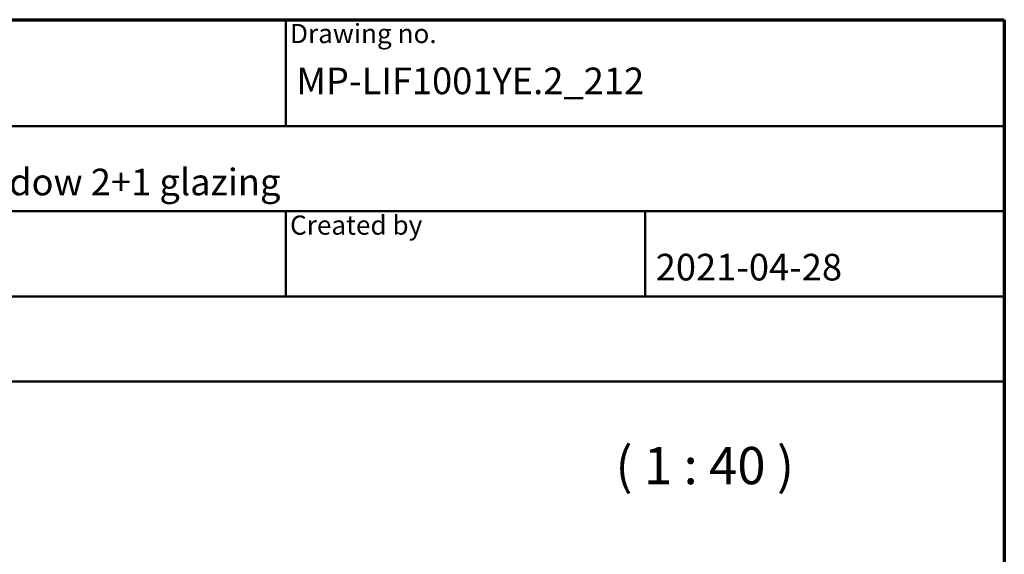
# Model space of a CAD drawing. Units: millimetres. Extents: x 13 to 821, y -287 to 287.
# Drawn here: x 314 to 407, y -60 to -10 of the extents above; entities that cross this region are included whole.
import ezdxf
from ezdxf.enums import TextEntityAlignment as Align

# ---------------------------------------------------------------- set-up
doc = ezdxf.new("R2018")
doc.units = ezdxf.units.MM
for name, color, linetype, lineweight in [('Border (ISO)', 8, 'Continuous', 70), ('Symbol (ISO)', 3, 'Continuous', 25), ('Title (ISO)', 8, 'Continuous', 50)]:
    doc.layers.add(name, color=color, linetype=linetype, lineweight=lineweight)
doc.styles.add('Note Text (ISO)', font='tahoma.ttf')
doc.styles.get("Standard").update_dxf_attribs({"font": 'calibri.ttf'})

# ---------------------------------------------------------------- blocks, each defined once
blk = doc.blocks.new('Borders LEIAB A4 Border')
at = {"layer": 'Border (ISO)'}
for p, q in [((15, 287), (200, 287)), ((200, 287), (200, 10))]:
    blk.add_line(p, q, dxfattribs=at)
blk = doc.blocks.new('Title Blocks LEIAB A4 en2')
at = {"layer": 'Title (ISO)'}
for p, q in [((17.743, 204.745), (202.743, 204.745)), ((135.243, 204.745), (135.243, 194.745)), ((202.743, 204.745), (202.743, 170.745)), ((202.743, 194.745), (17.743, 194.745)), ((202.743, 186.745), (17.743, 186.745)), ((135.243, 186.745), (135.243, 178.745)), ((168.993, 186.745), (168.993, 178.745)), ((202.743, 178.745), (17.743, 178.745)), ((202.743, 170.745), (17.743, 170.745))]:
    blk.add_line(p, q, dxfattribs=at)
at = {"layer": 'Title (ISO)', "color": 8, "true_color": 0x808080, "char_height": 1.8, "attachment_point": 1, "style": 'Note Text (ISO)'}
for s, insert in [('\\fTahoma|b0|i0;\\H1.8000;Drawing no.', (135.643, 204.345)), ('\\fTahoma|b0|i0;\\H1.8000;Created by', (135.643, 186.345))]:
    blk.add_mtext(s, dxfattribs=dict(at, insert=insert))
at = {"layer": 'Title (ISO)', "lineweight": 30, "flags": 104}
for tag, p in [('FILENAME', (68.743, 200.245)), ('TITLE', (136.243, 200.245)), ('Sheet_Size', (18.743, 190.745)), ('Initial_View_Scale', (33.743, 190.745)), ('Sheet_Number', (48.743, 190.745)), ('<Beskrivning>', (68.743, 190.745)), ('<Produktnamn>', (68.743, 182.745)), ('CREATION_DATE', (169.993, 182.745)), ('REVISION_NUMBER', (18.743, 174.745)), ('STATUS', (33.743, 174.745))]:
    blk.add_attdef(tag, text='', height=2.5, dxfattribs=at).set_placement(p, align=Align.TOP_LEFT)

msp = doc.modelspace()

# ---------------------------------------------------------------- block references
msp.add_blockref('Borders LEIAB A4 Border', (206.858, -297))
ref = msp.add_blockref('Title Blocks LEIAB A4 en2', (204.115, -214.745))
lines = msp.add_mtext('MP-LIF1001YE.2_212', dxfattribs={"layer": 'Title (ISO)', "insert": (340.358, -14.5), "char_height": 2.5, "attachment_point": 1})
ref.add_attrib('TITLE', '', (340.358, -14.5), dxfattribs={"flags": 104}).embed_mtext(lines)
lines = msp.add_mtext('2021-04-28', dxfattribs={"layer": 'Title (ISO)', "insert": (374.108, -32), "char_height": 2.5, "attachment_point": 1})
ref.add_attrib('CREATION_DATE', '', (374.108, -32), dxfattribs={"flags": 104}).embed_mtext(lines)
lines = msp.add_mtext('Haga inward opening window 2+1 glazing', dxfattribs={"layer": 'Title (ISO)', "insert": (272.858, -24), "char_height": 2.5, "attachment_point": 1})
ref.add_attrib('<Beskrivning>', '', (272.858, -24), dxfattribs={"flags": 104}).embed_mtext(lines)

# ---------------------------------------------------------------- texts
at = {"layer": 'Symbol (ISO)', "insert": (370.326, -54.74), "char_height": 3.5, "attachment_point": 7, "style": 'Note Text (ISO)'}
msp.add_mtext('( 1 : 40 )', dxfattribs=at)

doc.saveas('drawing.dxf')
